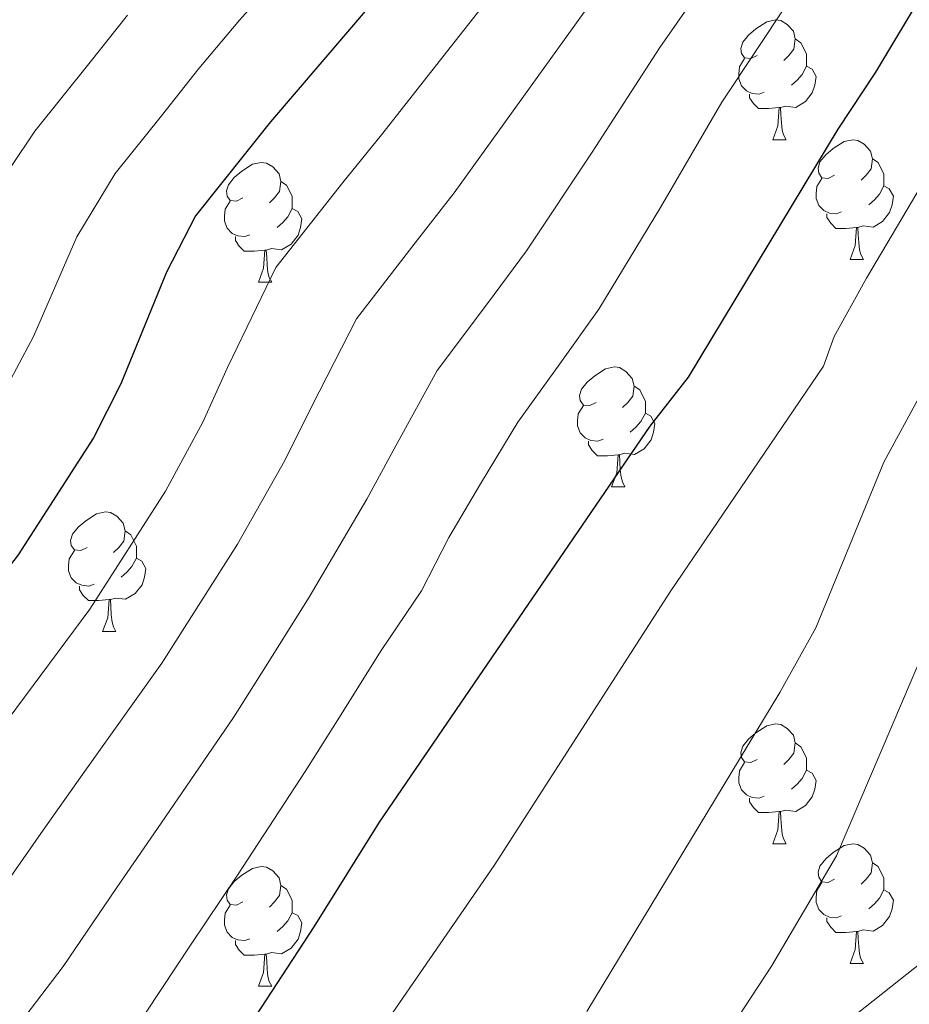
# Model space of a CAD drawing. Extents: x 605863 to 610365, y 779965 to 783005.
# Drawn here: x 606850 to 606924, y 780484 to 780566 of the extents above; entities that cross this region are included whole.
import ezdxf

# ---------------------------------------------------------------- set-up
doc = ezdxf.new("R2010")
doc.units = 0
doc.header["$MEASUREMENT"] = 0
doc.linetypes.add('DGN Style 3', pattern=[59.509548, 42.50682, -17.002728])
for name, color, linetype in [('Nivel 11', 7, 'Continuous'), ('Nivel 36', 7, 'Continuous'), ('Nivel 4', 7, 'Continuous'), ('Nivel 5', 7, 'Continuous'), ('Nivel 61', 7, 'Continuous'), ('Nivel 63', 7, 'Continuous')]:
    doc.layers.add(name, color=color, linetype=linetype)

msp = doc.modelspace()

# ---------------------------------------------------------------- linework, layer by layer
at = {"layer": 'Nivel 11', "color": 142, "linetype": 'DGN Style 3', "lineweight": 13}
msp.add_polyline3d([(606795.184, 780385.765, 177.711), (606816.669, 780398.788, 175), (606850.655, 780427.138, 170), (606903.666, 780470.023, 160), (606925.952, 780487.687, 155), (606946.57, 780510.163, 150), (606973.907, 780544.184, 145), (606995.4, 780562.776, 140), (607040.636, 780589.962, 135), (607094.224, 780622.676, 130), (607111.474, 780631.237, 125), (607137.594, 780645.446, 120), (607159.512, 780657.997, 119.39)], dxfattribs=at)
at = {"layer": 'Nivel 36', "color": 92, "linetype": 'Continuous', "lineweight": 0, "flags": 128}
for points in [[(606911.424, 780563.082), (606910.894, 780562.817), (606910.364, 780562.872), (606910.099, 780563.242), (606910.044, 780563.667), (606910.204, 780564.187), (606910.684, 780564.782), (606911.319, 780565.312), (606912.219, 780565.897), (606912.964, 780566.057), (606913.389, 780566.002), (606913.919, 780565.687), (606914.449, 780565.102), (606914.609, 780564.462), (606914.499, 780563.612), (606914.074, 780563.082), (606913.654, 780562.657)], [(606914.609, 780564.462), (606915.084, 780564.147), (606915.399, 780563.507), (606915.559, 780563.187), (606915.559, 780562.607), (606915.559, 780562.182), (606915.189, 780561.492), (606914.769, 780561.012), (606914.289, 780560.592)], [(606912.009, 780560.002), (606911.584, 780559.842), (606910.999, 780559.902), (606910.524, 780560.112), (606910.099, 780560.537), (606909.884, 780561.122), (606909.884, 780561.542), (606909.939, 780562.127), (606910.364, 780562.817)], [(606915.559, 780562.182), (606916.014, 780561.932), (606916.359, 780561.317), (606916.249, 780560.592), (606916.039, 780559.952), (606915.454, 780559.212), (606914.659, 780558.732), (606913.809, 780558.837), (606913.379, 780558.707)], [(606913.269, 780558.707), (606912.379, 780558.622), (606911.534, 780558.622), (606911.109, 780559.052), (606910.789, 780559.527), (606910.789, 780559.842)], [(606912.724, 780556.022), (606913.159, 780557.182), (606913.269, 780558.707), (606913.379, 780558.707), (606913.414, 780558.122), (606913.449, 780557.437), (606913.519, 780556.822), (606913.634, 780556.422), (606913.849, 780556.022)], [(606912.724, 780556.022), (606913.849, 780556.022)], [(606917.899, 780553.047), (606917.369, 780552.782), (606916.839, 780552.837), (606916.574, 780553.207), (606916.519, 780553.632), (606916.679, 780554.152), (606917.159, 780554.747), (606917.794, 780555.277), (606918.694, 780555.862), (606919.439, 780556.022), (606919.864, 780555.967), (606920.394, 780555.652), (606920.924, 780555.067), (606921.084, 780554.427), (606920.974, 780553.577), (606920.549, 780553.047), (606920.129, 780552.622)], [(606868.344, 780551.142), (606867.814, 780550.877), (606867.284, 780550.932), (606867.019, 780551.302), (606866.964, 780551.727), (606867.124, 780552.247), (606867.604, 780552.842), (606868.239, 780553.372), (606869.139, 780553.957), (606869.884, 780554.117), (606870.309, 780554.062), (606870.839, 780553.747), (606871.369, 780553.162), (606871.529, 780552.522), (606871.419, 780551.672), (606870.994, 780551.142), (606870.574, 780550.717)], [(606921.084, 780554.427), (606921.559, 780554.112), (606921.874, 780553.472), (606922.034, 780553.152), (606922.034, 780552.572), (606922.034, 780552.147), (606921.664, 780551.457), (606921.244, 780550.977), (606920.764, 780550.557)], [(606871.529, 780552.522), (606872.004, 780552.207), (606872.319, 780551.567), (606872.479, 780551.247), (606872.479, 780550.667), (606872.479, 780550.242), (606872.109, 780549.552), (606871.689, 780549.072), (606871.209, 780548.652)], [(606918.484, 780549.967), (606918.059, 780549.807), (606917.474, 780549.867), (606916.999, 780550.077), (606916.574, 780550.502), (606916.359, 780551.087), (606916.359, 780551.507), (606916.414, 780552.092), (606916.839, 780552.782)], [(606922.034, 780552.147), (606922.489, 780551.897), (606922.834, 780551.282), (606922.724, 780550.557), (606922.514, 780549.917), (606921.929, 780549.177), (606921.134, 780548.697), (606920.284, 780548.802), (606919.854, 780548.672)], [(606868.929, 780548.062), (606868.504, 780547.902), (606867.919, 780547.962), (606867.444, 780548.172), (606867.019, 780548.597), (606866.804, 780549.182), (606866.804, 780549.602), (606866.859, 780550.187), (606867.284, 780550.877)], [(606872.479, 780550.242), (606872.934, 780549.992), (606873.279, 780549.377), (606873.169, 780548.652), (606872.959, 780548.012), (606872.374, 780547.272), (606871.579, 780546.792), (606870.729, 780546.897), (606870.299, 780546.767)], [(606919.744, 780548.672), (606918.854, 780548.587), (606918.009, 780548.587), (606917.584, 780549.017), (606917.264, 780549.492), (606917.264, 780549.807)], [(606870.189, 780546.767), (606869.299, 780546.682), (606868.454, 780546.682), (606868.029, 780547.112), (606867.709, 780547.587), (606867.709, 780547.902)], [(606919.199, 780545.987), (606919.634, 780547.147), (606919.744, 780548.672), (606919.854, 780548.672), (606919.889, 780548.087), (606919.924, 780547.402), (606919.994, 780546.787), (606920.109, 780546.387), (606920.324, 780545.987)], [(606869.644, 780544.082), (606870.079, 780545.242), (606870.189, 780546.767), (606870.299, 780546.767), (606870.334, 780546.182), (606870.369, 780545.497), (606870.439, 780544.882), (606870.554, 780544.482), (606870.769, 780544.082)], [(606919.199, 780545.987), (606920.324, 780545.987)], [(606869.644, 780544.082), (606870.769, 780544.082)], [(606897.921, 780533.999), (606897.391, 780533.734), (606896.861, 780533.789), (606896.596, 780534.159), (606896.541, 780534.584), (606896.701, 780535.104), (606897.181, 780535.699), (606897.816, 780536.229), (606898.716, 780536.814), (606899.461, 780536.974), (606899.886, 780536.919), (606900.416, 780536.604), (606900.946, 780536.019), (606901.106, 780535.379), (606900.996, 780534.529), (606900.571, 780533.999), (606900.151, 780533.574)], [(606901.106, 780535.379), (606901.581, 780535.064), (606901.896, 780534.424), (606902.056, 780534.104), (606902.056, 780533.524), (606902.056, 780533.099), (606901.686, 780532.409), (606901.266, 780531.929), (606900.786, 780531.509)], [(606898.506, 780530.919), (606898.081, 780530.759), (606897.496, 780530.819), (606897.021, 780531.029), (606896.596, 780531.454), (606896.381, 780532.039), (606896.381, 780532.459), (606896.436, 780533.044), (606896.861, 780533.734)], [(606902.056, 780533.099), (606902.511, 780532.849), (606902.856, 780532.234), (606902.746, 780531.509), (606902.536, 780530.869), (606901.951, 780530.129), (606901.156, 780529.649), (606900.306, 780529.754), (606899.876, 780529.624)], [(606899.766, 780529.624), (606898.876, 780529.539), (606898.031, 780529.539), (606897.606, 780529.969), (606897.286, 780530.444), (606897.286, 780530.759)], [(606899.221, 780526.939), (606899.656, 780528.099), (606899.766, 780529.624), (606899.876, 780529.624), (606899.911, 780529.039), (606899.946, 780528.354), (606900.016, 780527.739), (606900.131, 780527.339), (606900.346, 780526.939)], [(606899.221, 780526.939), (606900.346, 780526.939)], [(606855.285, 780521.859), (606854.755, 780521.594), (606854.225, 780521.649), (606853.96, 780522.019), (606853.905, 780522.444), (606854.065, 780522.964), (606854.545, 780523.559), (606855.18, 780524.089), (606856.08, 780524.674), (606856.825, 780524.834), (606857.25, 780524.779), (606857.78, 780524.464), (606858.31, 780523.879), (606858.47, 780523.239), (606858.36, 780522.389), (606857.935, 780521.859), (606857.515, 780521.434)], [(606858.47, 780523.239), (606858.945, 780522.924), (606859.26, 780522.284), (606859.42, 780521.964), (606859.42, 780521.384), (606859.42, 780520.959), (606859.05, 780520.269), (606858.63, 780519.789), (606858.15, 780519.369)], [(606855.87, 780518.779), (606855.445, 780518.619), (606854.86, 780518.679), (606854.385, 780518.889), (606853.96, 780519.314), (606853.745, 780519.899), (606853.745, 780520.319), (606853.8, 780520.904), (606854.225, 780521.594)], [(606859.42, 780520.959), (606859.875, 780520.709), (606860.22, 780520.094), (606860.11, 780519.369), (606859.9, 780518.729), (606859.315, 780517.989), (606858.52, 780517.509), (606857.67, 780517.614), (606857.24, 780517.484)], [(606857.13, 780517.484), (606856.24, 780517.399), (606855.395, 780517.399), (606854.97, 780517.829), (606854.65, 780518.304), (606854.65, 780518.619)], [(606856.585, 780514.799), (606857.02, 780515.959), (606857.13, 780517.484), (606857.24, 780517.484), (606857.275, 780516.899), (606857.31, 780516.214), (606857.38, 780515.599), (606857.495, 780515.199), (606857.71, 780514.799)], [(606856.585, 780514.799), (606857.71, 780514.799)], [(606911.424, 780504.09), (606910.894, 780503.825), (606910.364, 780503.88), (606910.099, 780504.25), (606910.044, 780504.675), (606910.204, 780505.195), (606910.684, 780505.79), (606911.319, 780506.32), (606912.219, 780506.905), (606912.964, 780507.065), (606913.389, 780507.01), (606913.919, 780506.695), (606914.449, 780506.11), (606914.609, 780505.47), (606914.499, 780504.62), (606914.074, 780504.09), (606913.654, 780503.665)], [(606914.609, 780505.47), (606915.084, 780505.155), (606915.399, 780504.515), (606915.559, 780504.195), (606915.559, 780503.615), (606915.559, 780503.19), (606915.189, 780502.5), (606914.769, 780502.02), (606914.289, 780501.6)], [(606912.009, 780501.01), (606911.584, 780500.85), (606910.999, 780500.91), (606910.524, 780501.12), (606910.099, 780501.545), (606909.884, 780502.13), (606909.884, 780502.55), (606909.939, 780503.135), (606910.364, 780503.825)], [(606915.559, 780503.19), (606916.014, 780502.94), (606916.359, 780502.325), (606916.249, 780501.6), (606916.039, 780500.96), (606915.454, 780500.22), (606914.659, 780499.74), (606913.809, 780499.845), (606913.379, 780499.715)], [(606913.269, 780499.715), (606912.379, 780499.63), (606911.534, 780499.63), (606911.109, 780500.06), (606910.789, 780500.535), (606910.789, 780500.85)], [(606912.724, 780497.03), (606913.159, 780498.19), (606913.269, 780499.715), (606913.379, 780499.715), (606913.414, 780499.13), (606913.449, 780498.445), (606913.519, 780497.83), (606913.634, 780497.43), (606913.849, 780497.03)], [(606912.724, 780497.03), (606913.849, 780497.03)], [(606917.899, 780494.055), (606917.369, 780493.79), (606916.839, 780493.845), (606916.574, 780494.215), (606916.519, 780494.64), (606916.679, 780495.16), (606917.159, 780495.755), (606917.794, 780496.285), (606918.694, 780496.87), (606919.439, 780497.03), (606919.864, 780496.975), (606920.394, 780496.66), (606920.924, 780496.075), (606921.084, 780495.435), (606920.974, 780494.585), (606920.549, 780494.055), (606920.129, 780493.63)], [(606868.344, 780492.15), (606867.814, 780491.885), (606867.284, 780491.94), (606867.019, 780492.31), (606866.964, 780492.735), (606867.124, 780493.255), (606867.604, 780493.85), (606868.239, 780494.38), (606869.139, 780494.965), (606869.884, 780495.125), (606870.309, 780495.07), (606870.839, 780494.755), (606871.369, 780494.17), (606871.529, 780493.53), (606871.419, 780492.68), (606870.994, 780492.15), (606870.574, 780491.725)], [(606921.084, 780495.435), (606921.559, 780495.12), (606921.874, 780494.48), (606922.034, 780494.16), (606922.034, 780493.58), (606922.034, 780493.155), (606921.664, 780492.465), (606921.244, 780491.985), (606920.764, 780491.565)], [(606871.529, 780493.53), (606872.004, 780493.215), (606872.319, 780492.575), (606872.479, 780492.255), (606872.479, 780491.675), (606872.479, 780491.25), (606872.109, 780490.56), (606871.689, 780490.08), (606871.209, 780489.66)], [(606918.484, 780490.975), (606918.059, 780490.815), (606917.474, 780490.875), (606916.999, 780491.085), (606916.574, 780491.51), (606916.359, 780492.095), (606916.359, 780492.515), (606916.414, 780493.1), (606916.839, 780493.79)], [(606922.034, 780493.155), (606922.489, 780492.905), (606922.834, 780492.29), (606922.724, 780491.565), (606922.514, 780490.925), (606921.929, 780490.185), (606921.134, 780489.705), (606920.284, 780489.81), (606919.854, 780489.68)], [(606868.929, 780489.07), (606868.504, 780488.91), (606867.919, 780488.97), (606867.444, 780489.18), (606867.019, 780489.605), (606866.804, 780490.19), (606866.804, 780490.61), (606866.859, 780491.195), (606867.284, 780491.885)], [(606872.479, 780491.25), (606872.934, 780491), (606873.279, 780490.385), (606873.169, 780489.66), (606872.959, 780489.02), (606872.374, 780488.28), (606871.579, 780487.8), (606870.729, 780487.905), (606870.299, 780487.775)], [(606919.744, 780489.68), (606918.854, 780489.595), (606918.009, 780489.595), (606917.584, 780490.025), (606917.264, 780490.5), (606917.264, 780490.815)], [(606919.199, 780486.995), (606919.634, 780488.155), (606919.744, 780489.68), (606919.854, 780489.68), (606919.889, 780489.095), (606919.924, 780488.41), (606919.994, 780487.795), (606920.109, 780487.395), (606920.324, 780486.995)], [(606870.189, 780487.775), (606869.299, 780487.69), (606868.454, 780487.69), (606868.029, 780488.12), (606867.709, 780488.595), (606867.709, 780488.91)], [(606869.644, 780485.09), (606870.079, 780486.25), (606870.189, 780487.775), (606870.299, 780487.775), (606870.334, 780487.19), (606870.369, 780486.505), (606870.439, 780485.89), (606870.554, 780485.49), (606870.769, 780485.09)], [(606919.199, 780486.995), (606920.324, 780486.995)], [(606869.644, 780485.09), (606870.769, 780485.09)]]:
    msp.add_lwpolyline(points, dxfattribs=at)
at = {"layer": 'Nivel 4', "color": 25, "linetype": 'Continuous', "lineweight": 30, "flags": 128}
for points, elevation in [([(606926.678, 780632.824), (606917.661, 780618.149), (606904.183, 780598.324), (606887.694, 780577.46), (606870.652, 780557.506), (606864.359, 780549.638), (606861.93, 780544.933), (606858.103, 780535.577), (606855.822, 780531.034), (606849.51, 780521.223), (606836.201, 780503.865), (606824.777, 780490.958), (606814.503, 780477.813)], 200), ([(606933.411, 780581.843), (606921.322, 780561.669), (606918.169, 780556.897), (606905.649, 780536.135), (606902.416, 780532.018), (606879.761, 780498.828), (606874.291, 780490.056), (606821.215, 780408.772)], 175)]:
    msp.add_lwpolyline(points, dxfattribs=dict(at, elevation=elevation))
at = {"layer": 'Nivel 5', "color": 25, "linetype": 'Continuous', "lineweight": 0, "flags": 128}
for points, elevation in [([(606824.265, 780476.278), (606831.114, 780485.317), (606837.509, 780492.982), (606841.894, 780498.155), (606845.421, 780503.003), (606848.686, 780507.451), (606855.524, 780516.686), (606861.849, 780526.58), (606864.975, 780532.353), (606867.057, 780536.945), (606871.112, 780545.318), (606876.711, 780552.438), (606879.964, 780556.437), (606886.123, 780564.27), (606892.882, 780572.888), (606898.919, 780580.849), (606904.956, 780588.811), (606909.162, 780594.414), (606914.912, 780602.588), (606918.388, 780607.424), (606922.984, 780614.189), (606926.253, 780619.252)], 195), ([(606928.308, 780610.229), (606924.16, 780604.12), (606920.02, 780598.584), (606914.142, 780590.504), (606909.818, 780584.472), (606903.945, 780576.394), (606898.071, 780568.316), (606891.853, 780559.628), (606886.029, 780551.566), (606882.771, 780547.37), (606877.866, 780540.998), (606874.119, 780533.687), (606871.848, 780529.13), (606867.876, 780522.127), (606861.538, 780512.15), (606855.087, 780503.102), (606851.599, 780498.175), (606847.587, 780492.445), (606843.615, 780487.519), (606837.452, 780479.677)], 190), ([(606849.721, 780482.056), (606853.28, 780486.736), (606857.777, 780493.346), (606861.488, 780498.753), (606867.553, 780507.613), (606870.222, 780511.841), (606873.904, 780517.674), (606878.721, 780525.906), (606881.181, 780530.428), (606884.62, 780536.678), (606888.83, 780542.302), (606892.094, 780546.696), (606897.584, 780554.987), (606903.26, 780563.745), (606908.97, 780571.938), (606914.681, 780580.133), (606919.122, 780586.594), (606925.127, 780594.579)], 185), ([(606858.973, 780481.026), (606863.955, 780488.518), (606867.889, 780494.404), (606873.567, 780503.077), (606876.224, 780507.312), (606879.931, 780513.221), (606883.314, 780518.214), (606885.594, 780522.683), (606888.243, 780527.17), (606891.374, 780532.358), (606894.89, 780537.234), (606898.159, 780541.825), (606903.314, 780550.345), (606908.449, 780559.173), (606913.996, 780567.483), (606919.543, 780575.794), (606924.102, 780582.684), (606930.235, 780590.575)], 180), ([(606807.586, 780482.546), (606812.513, 780488.849), (606815.806, 780493.062), (606823.735, 780501.907), (606827.087, 780505.735), (606832.969, 780513.143), (606838.932, 780521.165), (606842.279, 780525.529), (606848.425, 780535.05), (606850.798, 780539.521), (606854.43, 780547.875), (606857.641, 780553.186), (606861.51, 780558.025), (606864.658, 780561.987), (606868.043, 780566.049), (606874.57, 780573.326)], 205), ([(606795.424, 780481.384), (606800.67, 780487.28), (606804.365, 780492.007), (606809.009, 780497.623), (606814.142, 780503.194), (606818.354, 780507.718), (606823.774, 780514.402), (606829.617, 780522.508), (606835.048, 780529.835), (606841.028, 780539.066), (606843.493, 780543.465), (606846.93, 780550.818), (606850.924, 780556.734), (606855.538, 780562.508), (606858.664, 780566.469)], 210), ([(606874.944, 780474.244), (606889.378, 780495.209), (606904.137, 780518.147), (606916.978, 780537.039), (606917.857, 780539.535), (606920.572, 780544.429), (606925.253, 780552.302)], 170), ([(606906.093, 780476.808), (606912.622, 780486.773), (606918.056, 780496.017), (606932.851, 780530.709), (606935.832, 780536.831)], 160), ([(606897.142, 780482.974), (606913.324, 780509.687), (606916.324, 780515.113), (606922.025, 780528.991), (606925.354, 780535.122)], 165)]:
    msp.add_lwpolyline(points, dxfattribs=dict(at, elevation=elevation))
at = {"layer": 'Nivel 61', "color": 19, "linetype": 'Continuous', "lineweight": 0}
msp.add_3dface([(606795.39, 780372.65), (606759.1, 782686.24), (610145.07, 782740.14), (610182.51, 780426.57)], dxfattribs=at)
at = {"layer": 'Nivel 63', "color": 7, "linetype": 'Continuous', "lineweight": 0}
msp.add_3dface([(605910.453, 779964.704), (610364.883, 780035.614), (610317.609, 783005.249), (605863.179, 782934.338)], dxfattribs=at)

doc.saveas('drawing.dxf')
